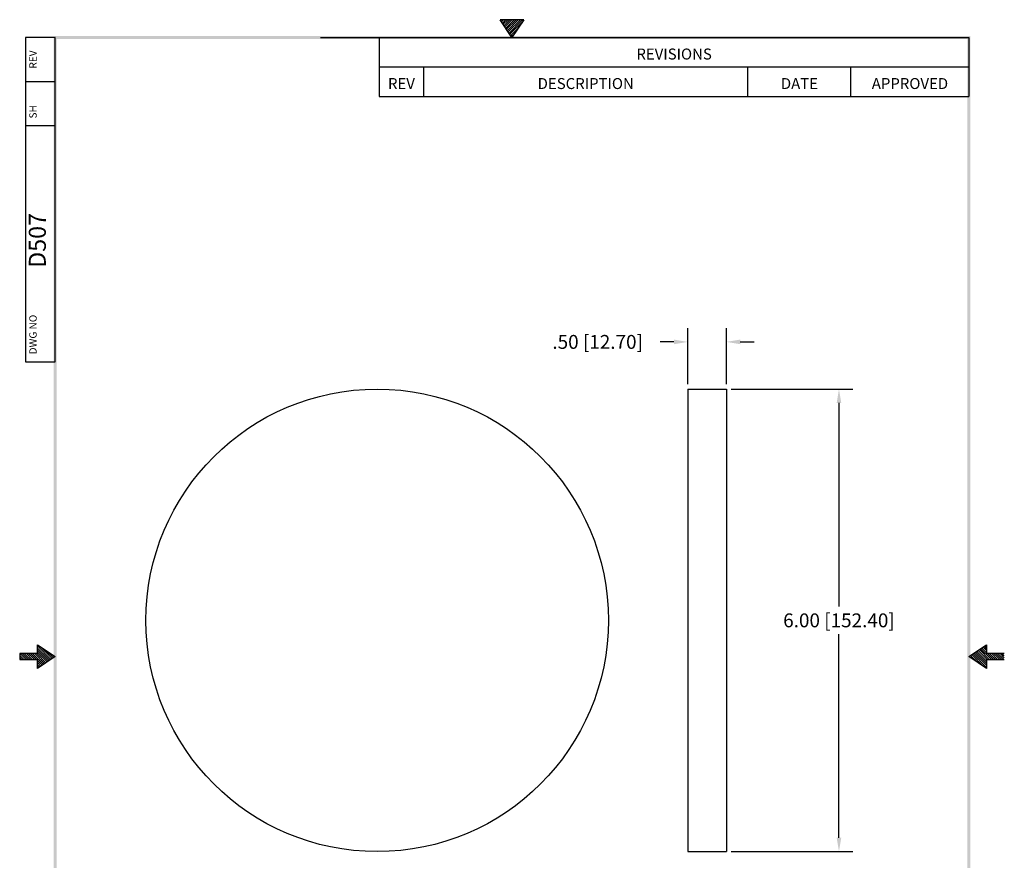
# Model space of a CAD drawing. Extents: x -1.3 to 11.5, y -2 to 14.5.
# Drawn here: x -1.3 to 11.5, y 3.6 to 14.5 of the extents above; entities that cross this region are included whole.
import ezdxf
from ezdxf.enums import TextEntityAlignment as Align

# ---------------------------------------------------------------- set-up
doc = ezdxf.new("R2010")
doc.units = 0
doc.header["$MEASUREMENT"] = 0
doc.layers.get('0').update_dxf_attribs({"linetype": 'CONTINUOUS'})
doc.layers.get('DEFPOINTS').update_dxf_attribs({"linetype": 'CONTINUOUS'})
doc.dimstyles.new('ENGLISH_METRIC', dxfattribs={"dimtxt": 0.18, "dimasz": 0.18, "dimexe": 0.18, "dimexo": 0.0625, "dimgap": 0.09, "dimtad": 0, "dimtih": 1, "dimtoh": 1, "dimzin": 4, "dimdsep": 46, "dimtxsty": 'STANDARD', "dimcen": 0.09, "dimadec": 0, "dimazin": 0, "dimtfac": 1, "dimtofl": 0, "dimtmove": 0, "dimatfit": 3, "dimfxl": 1, "dimtolj": 1, "dimtzin": 0, "dimarcsym": 0})
doc.dimstyles.get("Standard").update_dxf_attribs({"dimtxt": 0.18, "dimasz": 0.18, "dimexe": 0.18, "dimexo": 0.0625, "dimgap": 0.09, "dimtad": 0, "dimtih": 1, "dimtoh": 1, "dimzin": 0, "dimdsep": 46, "dimtxsty": 'STANDARD', "dimcen": 0.09, "dimadec": 0, "dimazin": 0, "dimtfac": 1, "dimtofl": 0, "dimtmove": 0, "dimatfit": 3, "dimfxl": 1, "dimtolj": 1, "dimtzin": 0, "dimarcsym": 0})

# ---------------------------------------------------------------- blocks, each defined once
blk = doc.blocks.new('*D37')
at = {"color": 0, "lineweight": -2}
for p, q in [((7.943, 9.703), (9.521, 9.703)), ((9.341, 9.523), (9.341, 6.883)), ((9.341, 3.883), (9.341, 6.523)), ((7.943, 3.703), (9.521, 3.703))]:
    blk.add_line(p, q, dxfattribs=at)
at = {"color": 0}
for points in [[(9.311, 9.523), (9.371, 9.523), (9.341, 9.703)], [(9.311, 3.883), (9.371, 3.883), (9.341, 3.703)]]:
    blk.add_solid(points, dxfattribs=at)
at = {"layer": 'DEFPOINTS', "color": 0}
for p in [(7.88, 9.703), (7.88, 3.703), (9.341, 3.703)]:
    blk.add_point(p, dxfattribs=at)
at = {"color": 0, "insert": (9.341, 6.703), "char_height": 0.18, "attachment_point": 5}
blk.add_mtext('\\A1;6.00 [152.40]', dxfattribs=at)
blk = doc.blocks.new('*D38')
at = {"color": 0, "lineweight": -2}
for p, q in [((7.38, 9.765), (7.38, 10.495)), ((7.88, 9.765), (7.88, 10.495)), ((7.2, 10.315), (7.02, 10.315)), ((8.06, 10.315), (8.24, 10.315))]:
    blk.add_line(p, q, dxfattribs=at)
at = {"color": 0}
for points in [[(7.2, 10.345), (7.2, 10.285), (7.38, 10.315)], [(8.06, 10.345), (8.06, 10.285), (7.88, 10.315)]]:
    blk.add_solid(points, dxfattribs=at)
at = {"layer": 'DEFPOINTS', "color": 0}
for p in [(7.38, 10.315), (7.38, 9.703), (7.88, 9.703)]:
    blk.add_point(p, dxfattribs=at)
at = {"color": 0, "insert": (6.21, 10.315), "char_height": 0.18, "attachment_point": 5}
blk.add_mtext('\\A1;.50 [12.70]', dxfattribs=at)

msp = doc.modelspace()

# ---------------------------------------------------------------- linework, layer by layer
at = {"color": 7}
for p, q in [((5.098, 14.265), (4.945, 14.494)), ((5.251, 14.494), (4.945, 14.494)), ((4.963, 14.494), (4.953, 14.484)), ((4.99, 14.494), (4.963, 14.467)), ((5.017, 14.494), (4.974, 14.451)), ((5.044, 14.494), (4.985, 14.435)), ((5.071, 14.494), (4.996, 14.419)), ((5.098, 14.494), (5.007, 14.403)), ((5.125, 14.494), (5.017, 14.386)), ((5.153, 14.494), (5.028, 14.37)), ((5.18, 14.494), (5.039, 14.354)), ((5.207, 14.494), (5.05, 14.338)), ((5.234, 14.494), (5.061, 14.321)), ((5.233, 14.467), (5.072, 14.305)), ((5.251, 14.494), (5.098, 14.265)), ((5.179, 14.385), (5.082, 14.289)), ((-1.213, 14.265), (-1.213, 10.057)), ((-0.83, 14.265), (-1.213, 14.265)), ((-0.83, 10.057), (-0.83, 14.265)), ((2.612, 14.265), (11.027, 14.265)), ((3.377, 14.265), (3.377, 13.5)), ((5.125, 14.304), (5.093, 14.273)), ((11.027, 14.265), (11.027, 13.5)), ((3.377, 13.882), (11.027, 13.882)), ((3.951, 13.882), (3.951, 13.5)), ((8.158, 13.5), (8.158, 13.882)), ((9.497, 13.5), (9.497, 13.882)), ((-1.213, 13.691), (-0.83, 13.691)), ((3.377, 13.5), (11.027, 13.5)), ((-0.83, 13.117), (-1.213, 13.117)), ((-1.213, 10.057), (-0.83, 10.057)), ((7.38, 9.703), (7.38, 3.703)), ((7.38, 9.703), (7.88, 9.703)), ((7.88, 9.703), (7.88, 3.703)), ((-1.06, 6.271), (-1.289, 6.271)), ((-1.289, 6.271), (-1.289, 6.194)), ((-1.284, 6.271), (-1.207, 6.194)), ((-1.257, 6.271), (-1.18, 6.194)), ((-1.23, 6.271), (-1.153, 6.194)), ((-1.203, 6.271), (-1.126, 6.194)), ((-1.175, 6.271), (-1.099, 6.194)), ((-1.148, 6.271), (-1.072, 6.194)), ((-1.121, 6.271), (-0.982, 6.131)), ((-1.094, 6.271), (-0.966, 6.142)), ((-1.067, 6.271), (-0.95, 6.153)), ((-1.06, 6.271), (-1.06, 6.385)), ((-1.06, 6.385), (-0.83, 6.232)), ((-1.06, 6.371), (-0.885, 6.196)), ((-1.06, 6.344), (-0.901, 6.185)), ((-1.06, 6.317), (-0.917, 6.175)), ((-1.06, 6.29), (-0.933, 6.164)), ((-1.021, 6.359), (-0.868, 6.207)), ((-0.94, 6.305), (-0.852, 6.218)), ((11.027, 6.232), (11.257, 6.385)), ((11.257, 6.093), (11.082, 6.269)), ((11.257, 6.12), (11.098, 6.279)), ((11.257, 6.148), (11.114, 6.29)), ((11.257, 6.175), (11.13, 6.301)), ((11.264, 6.194), (11.146, 6.312)), ((11.291, 6.194), (11.163, 6.323)), ((11.318, 6.194), (11.179, 6.333)), ((11.257, 6.283), (11.195, 6.344)), ((11.257, 6.31), (11.211, 6.355)), ((11.257, 6.337), (11.228, 6.366)), ((11.257, 6.364), (11.244, 6.377)), ((11.257, 6.385), (11.257, 6.271)), ((11.486, 6.271), (11.257, 6.271)), ((11.345, 6.194), (11.269, 6.271)), ((11.372, 6.194), (11.296, 6.271)), ((11.399, 6.194), (11.323, 6.271)), ((11.426, 6.194), (11.35, 6.271)), ((11.454, 6.194), (11.377, 6.271)), ((11.481, 6.194), (11.404, 6.271)), ((11.486, 6.216), (11.431, 6.271)), ((11.486, 6.243), (11.458, 6.271)), ((-1.289, 6.249), (-1.234, 6.194)), ((-1.289, 6.222), (-1.261, 6.194)), ((-1.289, 6.195), (-1.288, 6.194)), ((-1.289, 6.194), (-1.06, 6.194)), ((-0.83, 6.232), (-1.06, 6.079)), ((-1.06, 6.079), (-1.06, 6.194)), ((-1.06, 6.182), (-0.998, 6.12)), ((-1.06, 6.155), (-1.014, 6.11)), ((-0.859, 6.251), (-0.836, 6.229)), ((11.257, 6.079), (11.027, 6.232)), ((11.055, 6.214), (11.033, 6.236)), ((11.137, 6.159), (11.049, 6.247)), ((11.218, 6.105), (11.065, 6.258)), ((11.257, 6.194), (11.486, 6.194)), ((11.257, 6.194), (11.257, 6.079)), ((-1.06, 6.128), (-1.031, 6.099)), ((-1.06, 6.101), (-1.047, 6.088)), ((7.38, 3.703), (7.88, 3.703))]:
    msp.add_line(p, q, dxfattribs=at)
msp.add_circle((3.349, 6.703), 3, dxfattribs=at)
for points in [[(-0.811, 14.265), (-0.849, 14.265), (-0.811, -1.781), (-0.849, -1.819)], [(11.008, 14.246), (11.046, 14.284), (-0.83, 14.246), (-0.83, 14.284)], [(11.008, -1.781), (11.046, -1.819), (11.008, 14.246), (11.046, 14.284)]]:
    msp.add_trace(points, dxfattribs=at)

# ---------------------------------------------------------------- texts
msp.add_text('REV', height=0.0956, rotation=90, dxfattribs=at).set_placement((-1.069, 13.978), align=Align.CENTER)
for s, height, p in [('REVISIONS', 0.1423, (7.202, 13.978)), ('REV', 0.1423, (3.664, 13.595)), ('DESCRIPTION', 0.14229, (6.055, 13.595)), ('DATE', 0.1423, (8.828, 13.595)), ('APPROVED', 0.1423, (10.262, 13.595))]:
    msp.add_text(s, height=height, dxfattribs=at).set_placement(p, align=Align.CENTER)
for s, height, p in [('SH', 0.0956, (-1.069, 13.213)), ('D507', 0.2213, (-0.95, 11.276)), ('DWG NO', 0.0956, (-1.069, 10.153))]:
    msp.add_text(s, height=height, rotation=90, dxfattribs=at).set_placement(p)

# ---------------------------------------------------------------- dimensions: what is measured, and where the dimension line sits
dim = msp.add_linear_dim(base=(7.38, 10.315), p1=(7.88, 9.703), p2=(7.38, 9.703), dimstyle='ENGLISH_METRIC', dxfattribs=at)
dim.commit()
dim.dimension.update_dxf_attribs({"geometry": '*D38', "text_midpoint": (6.21, 10.315)})
dim = msp.add_linear_dim(base=(9.341, 3.703), p1=(7.88, 9.703), p2=(7.88, 3.703), angle=90, dimstyle='STANDARD', override={"dimdec": 2, "dimzin": 4, "dimtdec": 2}, dxfattribs=at)
dim.commit()
dim.dimension.update_dxf_attribs({"geometry": '*D37', "text_midpoint": (9.341, 6.703)})

doc.saveas('drawing.dxf')
